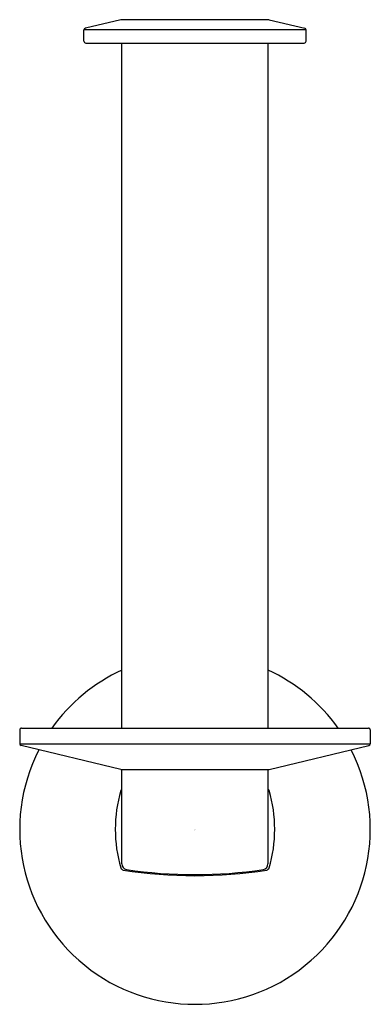
# Model space of a CAD drawing. Units: inches. Extents: x 303.62 to 305.98, y 26.3 to 32.95.
import ezdxf

# ---------------------------------------------------------------- set-up
doc = ezdxf.new("R2010")
doc.units = ezdxf.units.IN
doc.header["$LTSCALE"] = 0.64311
doc.header["$MEASUREMENT"] = 0
doc.layers.get('0').update_dxf_attribs({"color": 255, "linetype": 'CONTINUOUS'})
doc.layers.get('Defpoints').update_dxf_attribs({"linetype": 'CONTINUOUS'})
doc.styles.get("Standard").update_dxf_attribs({"font": 'txt', "width": 0.8})

msp = doc.modelspace()

# ---------------------------------------------------------------- linework, layer by layer
for p, q in [((304.2993, 32.9475), (304.0604, 32.8906)), ((305.2993, 32.9475), (304.2993, 32.9475)), ((305.2993, 32.9475), (305.5383, 32.8906)), ((304.0513, 32.8019), (304.0513, 32.8791)), ((305.5473, 32.8791), (304.0513, 32.8791)), ((305.5473, 32.8019), (305.5473, 32.8791)), ((304.0631, 32.7901), (305.5355, 32.7901)), ((304.3072, 28.1668), (304.3072, 32.7901)), ((305.2914, 28.1668), (305.2914, 32.7901)), ((303.6182, 28.155), (303.6182, 28.0619)), ((303.63, 28.1668), (305.9686, 28.1668)), ((305.9804, 28.155), (305.9804, 28.0619)), ((303.6182, 28.0619), (305.9804, 28.0619)), ((304.2993, 27.8873), (303.6272, 28.0505)), ((305.2993, 27.8873), (305.9714, 28.0505)), ((304.2993, 27.8873), (305.2993, 27.8873)), ((304.307, 27.2517), (304.307, 27.8873)), ((305.2913, 27.2517), (305.2913, 27.8873))]:
    msp.add_line(p, q)
for centre, radius, start, end in [((304.0631, 32.8791), 0.0118, 103.3925, 180), ((305.5355, 32.8791), 0.0118, 0, 76.6075), ((304.0631, 32.8019), 0.0118, 180, 270), ((305.5355, 32.8019), 0.0118, 270, 0), ((304.7993, 27.4847), 1.1811, 114.62437, 144.72316), ((304.7993, 27.4847), 1.1811, 35.27684, 65.37563), ((303.63, 28.155), 0.0118, 89.98725, 180.02421), ((305.9686, 28.155), 0.0118, 359.97579, 90.01275), ((303.63, 28.0619), 0.0118, 179.97079, 256.36868), ((305.9686, 28.0619), 0.0118, 283.63132, 0.02921), ((304.7993, 27.4847), 1.1811, 152.97659, 27.02341), ((305.1847, 27.4846), 0.9228, 163.56741, 196.43259), ((304.3185, 27.7401), 0.0197, 125.63249, 163.56741), ((305.2801, 27.7401), 0.0197, 16.43259, 55.56271), ((304.4139, 27.4846), 0.9228, 343.56741, 16.43259), ((304.3464, 27.2517), 0.0394, 180.00628, 256.04664), ((305.2519, 27.2516), 0.0393, 282.19412, 0.15791), ((304.3185, 27.2292), 0.0197, 196.43259, 261.00571), ((304.7993, 30.2669), 3.0953, 261.00571, 278.99429), ((304.7997, 30.2662), 3.0876, 261.37887, 278.57788), ((305.2801, 27.2292), 0.0197, 278.99429, 343.56741)]:
    msp.add_arc(centre, radius, start, end)

# ---------------------------------------------------------------- texts
at = {"layer": 'Defpoints'}
for tag, p, s in [('TRADENAME', (304.7942, 27.4814), 'COMPONENTS'), ('MODELNUMBER', (304.7942, 27.4831), 'K-78383'), ('PRODUCT', (304.7942, 27.4797), 'TISSUE HOLDER'), ('MATERIAL', (304.7942, 27.4781), 'METAL')]:
    msp.add_attdef(tag, p, s, height=0.001, dxfattribs=at)

doc.saveas('drawing.dxf')
